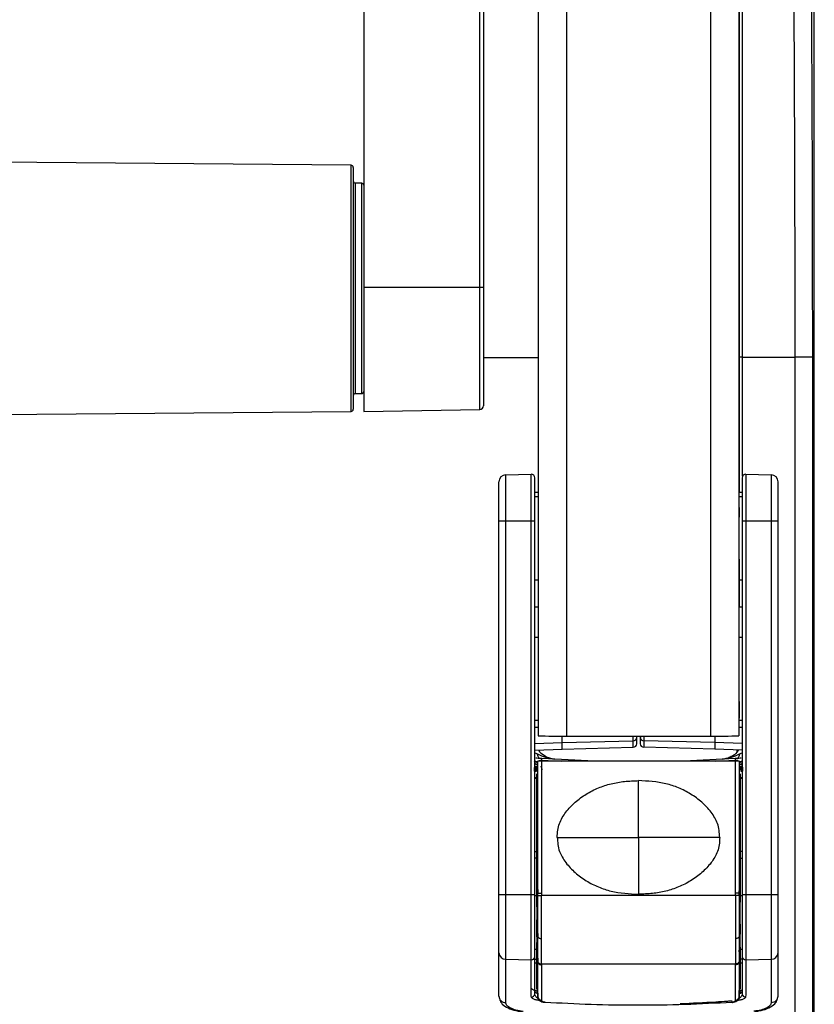
# Model space of a CAD drawing. Units: millimetres. Extents: x 0 to 594, y 0 to 420.
# Drawn here: x 424 to 447, y 205 to 233 of the extents above; entities that cross this region are included whole.
import ezdxf

# ---------------------------------------------------------------- set-up
doc = ezdxf.new("R2010")
doc.units = ezdxf.units.MM

msp = doc.modelspace()

# ---------------------------------------------------------------- linework, layer by layer
at = {"color": 7, "linetype": 'Continuous', "lineweight": 30}
for p, q in [((446.7981, 183.142), (446.7981, 260.1015)), ((433.9881, 253.8741), (433.9881, 224.9777)), ((437.2899, 224.9773), (437.2899, 253.8737)), ((437.3881, 253.873), (437.3881, 224.9767)), ((438.9481, 248.8459), (438.9481, 212.2292)), ((444.6481, 248.8459), (444.6481, 212.2292)), ((433.626, 228.4544), (421.955, 228.5563)), ((433.6855, 228.3944), (433.6855, 224.805)), ((433.9265, 227.9449), (433.7444, 227.9481)), ((433.9855, 227.8849), (433.9855, 224.8271)), ((433.9881, 225.7544), (433.9855, 225.7544)), ((437.2899, 224.9773), (433.9881, 224.9777)), ((433.9881, 224.9777), (433.9881, 221.4551)), ((437.3881, 224.9767), (437.3881, 221.6127)), ((433.6855, 224.805), (433.6855, 221.5134)), ((433.9855, 224.8271), (433.9855, 222.0229)), ((433.9855, 224.1544), (433.9881, 224.1544)), ((444.6576, 223.0011), (444.6513, 223.0011)), ((444.7573, 223.0011), (446.2529, 223.0011)), ((444.7573, 219.6099), (444.7573, 223.0011)), ((446.2529, 187.5581), (446.2529, 223.0011)), ((446.7525, 187.5581), (446.7525, 223.0011)), ((433.7444, 221.9597), (433.9265, 221.9629)), ((421.8565, 221.3507), (433.626, 221.4534)), ((433.9881, 221.4551), (437.2899, 221.5127)), ((438.0229, 219.6492), (438.7455, 219.6681)), ((438.0229, 218.3441), (438.0229, 219.6492)), ((438.7455, 218.3441), (438.7455, 219.6681)), ((438.9475, 219.6192), (438.9472, 219.6192)), ((438.9481, 219.6192), (438.9475, 219.6192)), ((444.6487, 219.6192), (444.6481, 219.6192)), ((444.649, 219.6192), (444.6487, 219.6192)), ((444.8508, 219.6681), (444.8508, 218.3441)), ((444.8508, 219.6681), (445.5734, 219.6492)), ((445.5734, 219.6492), (445.5734, 218.3441)), ((438.9481, 219.1441), (438.8481, 219.1441)), ((438.9481, 219.0211), (438.8481, 219.0211)), ((444.7603, 219.1441), (444.6481, 219.1441)), ((444.7481, 219.0211), (444.6481, 219.0211)), ((437.8281, 218.3441), (438.0229, 218.3441)), ((437.8281, 207.7092), (437.8281, 218.3441)), ((438.0229, 207.7092), (438.0229, 218.3441)), ((438.0229, 218.3441), (438.7455, 218.3441)), ((438.7455, 218.3441), (438.8481, 218.3441)), ((438.7455, 207.7092), (438.7455, 218.3441)), ((438.8481, 207.7092), (438.8481, 218.3441)), ((444.7481, 218.3441), (444.8508, 218.3441)), ((444.7481, 218.3441), (444.7481, 207.7092)), ((444.8508, 218.3441), (444.8508, 207.7092)), ((444.8508, 218.3441), (445.5734, 218.3441)), ((445.5734, 218.3441), (445.5734, 207.7092)), ((445.5734, 218.3441), (445.7681, 218.3441)), ((445.7681, 207.7092), (445.7681, 218.3441)), ((438.8481, 216.6671), (438.9481, 216.6671)), ((444.6481, 216.6671), (444.7481, 216.6671)), ((438.9481, 215.8856), (438.8481, 215.8882)), ((444.7481, 215.8882), (444.6481, 215.8856)), ((438.9481, 215.0211), (438.8481, 215.0211)), ((444.7481, 215.0211), (444.6481, 215.0211)), ((438.8481, 212.6671), (438.9481, 212.6671)), ((444.6481, 212.6671), (444.7481, 212.6671)), ((438.9481, 212.4634), (438.8481, 212.4677)), ((444.7481, 212.4677), (444.6481, 212.4634)), ((439.6281, 212.037), (439.6281, 212.2192)), ((439.6281, 212.037), (441.6508, 212.0863)), ((439.6281, 211.8486), (439.6281, 212.037)), ((439.7481, 212.2191), (443.8481, 212.2191)), ((441.6508, 211.9016), (441.6508, 212.0863)), ((441.8481, 212.2191), (441.8481, 212.1793)), ((443.9681, 212.037), (441.9455, 212.0863)), ((441.9455, 212.0863), (441.9455, 211.9016)), ((443.9681, 212.2192), (443.9681, 212.037)), ((443.9681, 212.037), (443.9681, 211.8486)), ((438.8333, 211.7562), (438.9232, 211.7134)), ((438.8481, 211.8145), (439.6281, 211.8486)), ((439.6281, 211.8486), (441.6508, 211.9016)), ((443.9681, 211.8486), (441.9455, 211.9016)), ((444.7481, 211.8145), (443.9681, 211.8486)), ((444.6081, 211.7812), (444.6081, 211.8207)), ((444.6731, 211.7134), (444.763, 211.7562)), ((438.8462, 211.4876), (438.8591, 211.469)), ((438.9245, 211.4899), (438.8555, 211.4926)), ((438.9242, 211.4541), (438.9242, 211.459)), ((438.9251, 211.4992), (438.936, 211.5012)), ((438.936, 207.7494), (438.936, 211.5012)), ((438.9991, 211.5829), (438.9795, 211.5908)), ((439.0534, 211.5801), (438.9991, 211.5829)), ((439.036, 211.5016), (439.036, 207.7496)), ((444.5603, 211.5016), (439.036, 211.5016)), ((440.5509, 211.5016), (439.0534, 211.5801)), ((444.5451, 211.577), (443.0946, 211.5016)), ((444.5971, 211.5829), (444.5429, 211.5801)), ((444.5429, 211.5801), (444.5452, 211.5735)), ((444.5603, 207.7496), (444.5603, 211.5016)), ((444.617, 211.5908), (444.5971, 211.5829)), ((444.6081, 211.578), (444.6081, 211.5835)), ((444.6603, 211.5012), (444.6603, 207.7494)), ((444.6603, 211.5012), (444.6712, 211.4992)), ((444.7372, 211.4924), (444.6717, 211.4899)), ((444.6721, 211.459), (444.6721, 211.4541)), ((444.7363, 211.47), (444.748, 211.4868)), ((438.8935, 211.2245), (438.9098, 211.3442)), ((438.9252, 211.1684), (438.9284, 211.058)), ((444.6679, 211.058), (444.6711, 211.1684)), ((444.6857, 211.3441), (444.7067, 211.2244)), ((444.7309, 211.3481), (444.7067, 211.2244)), ((438.9089, 208.9315), (438.9089, 211.01)), ((438.9289, 211.01), (438.9289, 208.9438)), ((441.7981, 209.3358), (441.7981, 210.9516)), ((444.6674, 208.9438), (444.6674, 211.01)), ((444.6874, 211.01), (444.6874, 208.9315)), ((439.4881, 209.3362), (441.7981, 209.3358)), ((444.1081, 209.3362), (441.7981, 209.3358)), ((441.7981, 209.3358), (441.7981, 207.7208)), ((438.8481, 208.9315), (438.9087, 208.9315)), ((438.9087, 208.9315), (438.9089, 208.9315)), ((444.6876, 208.9315), (444.6874, 208.9315)), ((444.7481, 208.9315), (444.6876, 208.9315)), ((438.9087, 208.7482), (438.8481, 208.7482)), ((438.9089, 208.7482), (438.9087, 208.7482)), ((438.9089, 207.9814), (438.9089, 208.7482)), ((438.9289, 208.736), (438.9289, 207.9815)), ((444.6674, 207.9815), (444.6674, 208.736)), ((444.6874, 208.7482), (444.6873, 207.9814)), ((444.6874, 208.7482), (444.6876, 208.7482)), ((444.6876, 208.7482), (444.7481, 208.7482)), ((438.9289, 207.9815), (438.9089, 207.9814)), ((438.9106, 207.679), (438.9089, 207.9814)), ((438.9289, 207.9815), (438.936, 207.7495)), ((438.9289, 207.9815), (438.9306, 207.6792)), ((438.9289, 207.9815), (438.9289, 207.9815)), ((444.6673, 207.9815), (444.6603, 207.7495)), ((444.6657, 207.6792), (444.6673, 207.9815)), ((444.6673, 207.9815), (444.6674, 207.9815)), ((444.6873, 207.9814), (444.6674, 207.9815)), ((444.6873, 207.9814), (444.6857, 207.679)), ((437.8281, 207.7092), (438.0229, 207.7092)), ((438.0229, 205.8739), (438.0229, 207.7092)), ((438.0229, 207.7092), (438.7455, 207.7092)), ((438.7455, 205.8565), (438.7455, 207.7092)), ((438.7455, 207.7092), (438.8481, 207.7092)), ((438.9364, 207.6798), (438.936, 207.7494)), ((439.036, 207.7496), (439.0364, 207.6808)), ((444.5599, 207.6808), (439.0364, 207.6808)), ((444.5599, 207.6808), (444.5603, 207.7496)), ((444.6603, 207.7494), (444.6599, 207.6798)), ((444.7481, 207.7092), (444.8508, 207.7092)), ((444.8508, 207.7092), (444.8508, 205.8565)), ((444.8508, 207.7092), (445.5734, 207.7092)), ((445.5734, 207.7092), (445.5734, 205.8739)), ((445.5734, 207.7092), (445.7681, 207.7092)), ((438.9306, 206.7067), (438.9364, 206.5169)), ((444.6657, 206.7067), (444.6599, 206.5169)), ((438.9093, 206.0406), (438.9106, 206.1464)), ((438.9306, 206.1284), (438.9293, 206.0226)), ((444.667, 206.0226), (444.6657, 206.1284)), ((444.6857, 206.1464), (444.687, 206.0406)), ((437.8281, 204.8223), (437.8281, 206.0569)), ((438.0229, 205.8739), (438.7455, 205.8565)), ((438.0229, 204.6393), (438.0229, 205.8739)), ((438.8007, 205.8702), (438.9091, 205.8702)), ((438.9293, 206.0227), (438.9093, 206.0406)), ((438.9093, 205.8702), (438.9093, 206.0406)), ((438.9293, 206.0227), (438.9293, 205.8573)), ((438.9293, 206.0226), (438.9293, 206.0227)), ((438.9293, 206.0226), (438.9361, 205.8008)), ((444.667, 206.0226), (444.6602, 205.8008)), ((444.687, 206.0406), (444.667, 206.0227)), ((444.667, 206.0227), (444.667, 206.0226)), ((444.667, 205.8573), (444.667, 206.0227)), ((444.687, 206.0406), (444.687, 205.8702)), ((444.6872, 205.8702), (444.687, 205.8702)), ((444.7955, 205.8702), (444.6872, 205.8702)), ((444.8508, 205.8565), (445.5734, 205.8739)), ((445.5734, 205.8739), (445.5734, 204.642)), ((445.7681, 204.825), (445.7681, 206.0569)), ((438.8481, 205.7695), (438.9103, 205.7695)), ((438.9293, 205.7728), (438.9293, 205.0192)), ((438.9361, 205.8009), (438.9364, 205.8252)), ((438.9361, 204.8), (438.9361, 205.8006)), ((439.0364, 205.7352), (439.0361, 205.711)), ((439.0361, 205.711), (439.0361, 204.7105)), ((444.5599, 205.7352), (439.0364, 205.7352)), ((444.5602, 205.7111), (444.5599, 205.7352)), ((444.5602, 204.7105), (444.5602, 205.7111)), ((444.6599, 205.8252), (444.6602, 205.8009)), ((444.6602, 205.8006), (444.6601, 204.8)), ((444.6669, 205.0192), (444.667, 205.7728)), ((444.6859, 205.7695), (444.7481, 205.7695)), ((438.9321, 204.9883), (438.9093, 205.0371)), ((437.8281, 204.8223), (437.8419, 204.7581)), ((438.9242, 204.9173), (438.8996, 204.926)), ((444.7108, 204.9287), (444.6644, 204.9126)), ((444.7376, 204.9894), (444.6718, 204.9686)), ((444.6933, 204.9735), (444.7537, 204.9916)), ((444.6933, 204.9279), (444.6933, 204.9735)), ((444.6933, 204.9279), (444.7368, 204.9338)), ((445.7544, 204.7608), (445.7681, 204.825))]:
    msp.add_line(p, q, dxfattribs=at)
at = {"color": 8, "linetype": 'Continuous', "lineweight": 30}
for p, q in [((439.7481, 248.8459), (439.7481, 212.2191)), ((443.8481, 248.8459), (443.8481, 212.2191)), ((433.626, 221.4534), (433.626, 228.4544)), ((433.7444, 227.9481), (433.7444, 224.8243)), ((433.9265, 221.9629), (433.9265, 227.9449)), ((437.2899, 221.5127), (437.2899, 224.9773)), ((433.7444, 224.8243), (433.7444, 221.9597)), ((433.9855, 222.9862), (433.9881, 222.9862)), ((437.3881, 222.9862), (438.9481, 222.9862)), ((444.6513, 223.0011), (444.6513, 219.1441)), ((444.6576, 223.0011), (444.6576, 219.1441)), ((444.6513, 218.7175), (444.6513, 218.4441)), ((444.6576, 218.7175), (444.6576, 218.4441)), ((444.6513, 217.2441), (444.6513, 215.8857)), ((444.6576, 217.2491), (444.6576, 215.8858)), ((444.6513, 213.2026), (444.6513, 212.7254)), ((444.6576, 213.2024), (444.6576, 212.7256)), ((438.8481, 212.0053), (439.6281, 212.037)), ((441.6508, 212.0863), (441.6508, 212.2191)), ((441.9455, 212.2191), (441.9455, 212.0863)), ((444.7481, 212.0053), (443.9681, 212.037)), ((444.6115, 211.7868), (444.6115, 211.8205)), ((439.0429, 211.5016), (439.0429, 211.5293)), ((439.0429, 211.5293), (439.6118, 211.5016)), ((443.9848, 211.5016), (444.5534, 211.5293)), ((444.5534, 211.5293), (444.5534, 211.5016)), ((444.6115, 211.559), (444.6115, 211.5837)), ((438.8481, 211.2234), (438.8935, 211.2245)), ((444.7067, 211.2244), (444.7547, 211.2579)), ((444.7067, 211.2244), (444.7481, 211.2234)), ((438.8481, 211.0419), (438.9084, 211.0419)), ((438.9089, 211.01), (438.8481, 211.01)), ((438.9084, 211.0419), (438.9055, 211.1435)), ((444.7481, 211.01), (444.6874, 211.01)), ((444.6908, 211.1435), (444.6879, 211.0419)), ((444.6879, 211.0419), (444.7481, 211.0419)), ((438.9106, 207.679), (438.8481, 207.679)), ((444.7481, 207.679), (444.6857, 207.679)), ((438.9106, 206.1464), (438.8481, 206.1464)), ((444.7481, 206.1464), (444.6857, 206.1464)), ((438.9093, 205.0371), (438.9093, 205.7695)), ((444.687, 205.7695), (444.6869, 205.0371)), ((438.903, 204.973), (438.903, 204.9279))]:
    msp.add_line(p, q, dxfattribs=at)
at = {"color": 7, "linetype": 'Continuous', "lineweight": 30, "flags": 128}
for points in [[(438.8481, 211.4503), (438.8495, 211.4445), (438.8534, 211.4388), (438.8599, 211.4332), (438.8686, 211.4282), (438.8792, 211.4237), (438.8913, 211.42), (438.9045, 211.4173), (438.9183, 211.4156)], [(444.6746, 211.4153), (444.689, 211.4174), (444.7028, 211.4204), (444.7156, 211.4243), (444.7267, 211.429), (444.7358, 211.4343), (444.7426, 211.44), (444.7467, 211.4458), (444.7481, 211.4517)], [(438.9306, 206.7067), (438.9302, 206.7088), (438.929, 206.7109), (438.9271, 206.7128), (438.9246, 206.7145), (438.9216, 206.7159), (438.9182, 206.7169), (438.9145, 206.7176), (438.9106, 206.7178)], [(444.6857, 206.7178), (444.6818, 206.7176), (444.6781, 206.717), (444.6747, 206.716), (444.6716, 206.7146), (444.6691, 206.7129), (444.6673, 206.711), (444.6661, 206.7089), (444.6657, 206.7067)], [(438.9293, 205.0192), (438.9358, 204.809), (438.9361, 204.8)], [(444.6601, 204.8), (444.6649, 204.9553), (444.6669, 205.0192)], [(439.1332, 204.6457), (439.1335, 204.6457), (439.1353, 204.6469), (439.1372, 204.6497), (439.1392, 204.6541)], [(444.4633, 204.6456), (444.4628, 204.6457), (444.4609, 204.6469), (444.459, 204.6497), (444.4571, 204.6541)]]:
    msp.add_lwpolyline(points, dxfattribs=at)
at = {"color": 7, "linetype": 'Continuous', "lineweight": 30}
for centre, radius, start, end in [((433.6255, 228.3944), 0.06, 360, 89.5), ((433.7455, 228.0081), 0.06, 180, 269), ((433.9255, 227.8849), 0.06, 360, 89), ((437.3142, 221.3044), 3.673, 88.84586, 90.37862), ((433.7455, 221.8997), 0.06, 91, 180), ((433.9255, 222.0229), 0.06, 271, 360), ((437.2881, 221.6127), 0.1, 271, 0), ((433.6255, 221.5134), 0.06, 270.5, 360), ((438.0281, 219.4493), 0.2, 91.5, 180), ((438.7481, 219.5682), 0.1, 0, 91.5), ((444.8481, 219.5682), 0.1, 88.5, 180), ((445.5681, 219.4493), 0.2, 0, 88.5), ((439.5482, 228.1531), 15.9352, 267.84209, 270.71905), ((441.6517, 212.1828), 0.0965, 269.4282, 357.92117), ((441.9446, 212.1828), 0.0965, 182.07986, 270.57078), ((444.0481, 228.1529), 15.935, 269.28093, 272.15792), ((441.6481, 212.0015), 0.1, 271.5, 0), ((441.9481, 212.0015), 0.1, 180, 268.5), ((439.0117, 204.9942), 6.5075, 89.78617, 90.66643), ((444.5846, 204.9936), 6.508, 89.3336, 90.2138), ((438.9099, 211.0605), 0.0186, 265.29394, 352.2264), ((438.9138, 212.3099), 1.2999, 269.78567, 270.66695), ((444.6825, 212.31), 1.3001, 269.33309, 270.21428), ((444.6864, 211.0605), 0.0186, 187.7736, 274.70606), ((438.9084, 208.96), 1.2811, 270.09712, 270.99155), ((444.6878, 208.96), 1.2811, 269.00845, 269.90288), ((438.9113, 206.1271), 0.0193, 3.77003, 92.26498), ((444.6849, 206.1271), 0.0193, 87.7371, 176.23638), ((438.0195, 206.0654), 0.1916, 182.55852, 271.00942), ((438.7519, 205.9526), 0.0963, 266.17351, 357.26974), ((444.8443, 205.9526), 0.0963, 182.72978, 273.82698), ((445.5767, 206.0654), 0.1916, 268.98993, 357.44257), ((438.9102, 205.0179), 0.0192, 3.9277, 92.40101), ((444.6861, 205.0179), 0.0192, 87.60174, 176.0653), ((438.7536, 204.891), 0.095, 268.73162, 354.7123), ((439.0321, 204.8066), 0.0962, 183.93499, 272.39372), ((444.5642, 204.8066), 0.0962, 267.60894, 356.06149), ((444.8427, 204.8909), 0.0949, 185.28867, 271.26769)]:
    msp.add_arc(centre, radius, start, end, dxfattribs=at)
for centre, major_axis, ratio, start_param, end_param in [((438.9251, 211.4592), (0, 0.04), 0.0213254, 0.0040327, 1.574829), ((444.6712, 211.4592), (0, 0.04), 0.0213254, 4.7083563, 6.2791526), ((438.9076, 211.0098), (0, 0.04), 0.031988, 4.7164237, 5.6442407), ((438.9276, 211.0098), (0, 0.06), 0.0213254, 4.7164217, 5.6442387), ((444.6687, 211.0098), (0, 0.06), 0.0213254, 0.6389466, 1.5667636), ((444.6887, 211.0098), (0, 0.04), 0.031988, 0.6389446, 1.5667616), ((438.9076, 208.8397), (0, 0.1), 0.0255904, 3.5571429, 5.8757019), ((438.9276, 208.8397), (0, 0.12), 0.0213254, 3.6692241, 5.7636192), ((444.6686, 208.8397), (0, 0.12), 0.0213254, 0.5195661, 2.6139612), ((444.6886, 208.8397), (0, 0.1), 0.0255904, 0.4074834, 2.7260424), ((438.8811, 207.6722), (-0.0092, 1.67), 0.0176751, 4.103935, 4.7163223), ((438.9011, 207.6724), (-0.0092, 1.69), 0.0174659, 4.1040595, 4.7163246), ((438.9011, 207.6717), (-0.011, 2.02), 0.0174659, 4.1037211, 4.7163246), ((439.0011, 207.6722), (-0.011, 2.12), 0.0166421, 4.1039855, 4.7163334), ((444.5951, 207.6722), (0.011, 2.12), 0.0166421, 1.5668519, 2.1791998), ((444.6951, 207.6717), (0.011, 2.02), 0.0174659, 1.5668607, 2.1794642), ((444.6952, 207.6724), (0.0092, 1.69), 0.0174659, 1.5668607, 2.1791258), ((444.7152, 207.6722), (0.0092, 1.67), 0.0176751, 1.566863, 2.1792503), ((438.8811, 207.6722), (-0.0236, 1.67), 0.0116997, 3.5599743, 4.1038365), ((438.9011, 207.6725), (-0.0236, 1.69), 0.0115613, 3.5599782, 4.1038716), ((444.6952, 207.6725), (0.0236, 1.69), 0.0115613, 2.1793137, 2.7232071), ((444.7152, 207.6722), (0.0236, 1.67), 0.0116997, 2.1793488, 2.723211), ((438.9011, 207.6709), (-0.0282, 2.02), 0.0115613, 3.5599782, 4.1041667), ((439.0011, 207.6722), (-0.0282, 2.12), 0.0110161, 3.5599931, 4.1039259), ((444.5951, 207.6722), (0.0282, 2.12), 0.0110161, 2.1792594, 2.7231922), ((444.6951, 207.6709), (0.0282, 2.02), 0.0115613, 2.1790187, 2.7232071), ((438.9081, 205.8695), (-0.0022, 0.1), 0.0099314, 3.1413703, 4.7191965), ((438.9281, 205.8699), (-0.0022, 0.12), 0.0082774, 2.5127874, 4.6071825), ((444.6682, 205.8699), (0.0022, 0.12), 0.0082774, 1.6760028, 3.7703979), ((444.6882, 205.8695), (0.0022, 0.1), 0.0099314, 1.5639888, 3.141815)]:
    msp.add_ellipse(centre, major_axis=major_axis, ratio=ratio, start_param=start_param, end_param=end_param, dxfattribs=at)
for points, knots in [([(444.6514, 242.0584), (444.6514, 240.8133), (444.6514, 238.3232), (444.6514, 234.5291), (444.6513, 230.7056), (444.6513, 226.8588), (444.6513, 224.287), (444.6513, 223.0011)], [0, 0, 0, 0, 0.2000002, 0.4000002, 0.6000002, 0.8000002, 1, 1, 1, 1]), ([(444.658, 242.0391), (444.658, 240.7953), (444.6579, 238.3078), (444.6578, 234.5175), (444.6577, 230.6978), (444.6577, 226.8549), (444.6576, 224.2857), (444.6576, 223.0011)], [0, 0, 0, 0, 0.1999998, 0.3999997, 0.5999997, 0.7999998, 1, 1, 1, 1]), ([(444.7573, 223.0011), (444.7573, 224.2841), (444.7573, 226.85), (444.7574, 230.6881), (444.7575, 234.5028), (444.7575, 238.2883), (444.7576, 240.7727), (444.7576, 242.0149)], [0, 0, 0, 0, 0.2, 0.4, 0.6, 0.8, 1, 1, 1, 1]), ([(446.2529, 223.0011), (446.2521, 224.2779), (446.2504, 226.8345), (446.2373, 230.6633), (446.2162, 234.4783), (446.1871, 238.2732), (446.1607, 240.7667), (446.1474, 242.0149)], [0, 0, 0, 0, 0.1990258, 0.3985378, 0.5985368, 0.7990239, 1, 1, 1, 1]), ([(446.7525, 223.0011), (446.7517, 224.2931), (446.75, 226.8769), (446.7369, 230.7418), (446.7157, 234.5833), (446.6866, 238.3952), (446.6602, 240.8969), (446.647, 242.1477)], [0, 0, 0, 0, 0.2000002, 0.3999945, 0.6000024, 0.7999999, 1, 1, 1, 1]), ([(444.7572, 223.0011), (444.7448, 223.0011), (444.72, 223.0011), (444.6882, 223.0011), (444.6648, 223.0011), (444.66, 223.0011), (444.6575, 223.0011)], [0, 0, 0, 0, 0.2499846, 0.4999972, 0.7500049, 1, 1, 1, 1]), ([(446.7525, 223.0011), (446.7428, 223.0011), (446.7233, 223.0011), (446.6068, 223.0011), (446.4444, 223.0011), (446.3167, 223.0011), (446.2529, 223.0011)], [0, 0, 0, 0, 0.2500003, 0.4999992, 0.7500008, 1, 1, 1, 1]), ([(438.8481, 218.3441), (438.8481, 218.4981), (438.8481, 218.735), (438.8481, 219.0199), (438.8481, 219.216), (438.8481, 219.374), (438.8481, 219.5267), (438.8481, 219.5518), (438.8481, 219.5682)], [0, 0, 0, 0, 0.23945687, 0.36836081, 0.50000011, 0.6316398, 0.76054355, 1, 1, 1, 1]), ([(444.7481, 219.5682), (444.7481, 219.5518), (444.7481, 219.5267), (444.7481, 219.374), (444.7481, 219.216), (444.7481, 219.0199), (444.7481, 218.735), (444.7481, 218.4981), (444.7481, 218.3441)], [0, 0, 0, 0, 0.2394565, 0.3683602, 0.4999999, 0.6316392, 0.7605431, 1, 1, 1, 1]), ([(437.8281, 218.3441), (437.8281, 218.4831), (437.8281, 218.697), (437.8281, 218.9543), (437.8281, 219.1314), (437.8281, 219.274), (437.8281, 219.4118), (437.8281, 219.4345), (437.8281, 219.4493)], [0, 0, 0, 0, 0.239457, 0.3683607, 0.5, 0.6316392, 0.7605434, 1, 1, 1, 1]), ([(445.7681, 218.3441), (445.7681, 218.4831), (445.7681, 218.697), (445.7681, 218.9543), (445.7681, 219.1314), (445.7681, 219.274), (445.7681, 219.4118), (445.7681, 219.4345), (445.7681, 219.4493)], [0, 0, 0, 0, 0.239457, 0.3683607, 0.5, 0.6316392, 0.7605434, 1, 1, 1, 1]), ([(441.7481, 212.1793), (441.7481, 212.1825), (441.7481, 212.1891), (441.7481, 212.2043), (441.7481, 212.2151), (441.7481, 212.2191)], [0, 0, 0, 0, 0.3857517, 0.7714855, 1, 1, 1, 1]), ([(441.7481, 212.0015), (441.7481, 212.0091), (441.7481, 212.0243), (441.7481, 212.1276), (441.7481, 212.1793)], [0, 0, 0, 0, 0.5000011, 1, 1, 1, 1]), ([(441.8481, 212.1793), (441.8481, 212.1276), (441.8481, 212.0243), (441.8481, 212.0091), (441.8481, 212.0015)], [0, 0, 0, 0, 0.4999989, 1, 1, 1, 1]), ([(441.8647, 212.2191), (441.8645, 212.2183), (441.8621, 212.2113), (441.859, 212.2007), (441.8549, 212.1877), (441.8519, 212.1795), (441.85, 212.1755), (441.8494, 212.1757), (441.8492, 212.1758)], [0, 0, 0, 0, 0.03150813, 0.27509593, 0.50721777, 0.72384535, 0.9219221, 1, 1, 1, 1]), ([(439.4167, 211.5611), (439.3686, 211.5668), (439.2778, 211.5778), (439.1323, 211.6436), (439.0175, 211.7217), (438.9745, 211.8009), (438.9643, 211.8196)], [0, 0, 0, 0, 0.2666393, 0.5029154, 0.8828012, 1, 1, 1, 1]), ([(444.6313, 211.8196), (444.6202, 211.7994), (444.5764, 211.7195), (444.4609, 211.6418), (444.3169, 211.5775), (444.2271, 211.5667), (444.1795, 211.5611)], [0, 0, 0, 0, 0.1270054, 0.502576, 0.7362461, 1, 1, 1, 1]), ([(438.8356, 211.502), (438.842, 211.4994), (438.8546, 211.4943), (438.8683, 211.4936), (438.875, 211.4932)], [0, 0, 0, 0, 0.5081141, 1, 1, 1, 1]), ([(438.8785, 211.4926), (438.8694, 211.492), (438.8581, 211.4913), (438.8509, 211.4951), (438.8495, 211.4959)], [0, 0, 0, 0, 0.8022337, 1, 1, 1, 1]), ([(438.875, 211.4932), (438.8734, 211.4941), (438.8702, 211.4961), (438.8731, 211.4957), (438.8789, 211.4918), (438.8816, 211.49)], [0, 0, 0, 0, 0.3442004, 0.6944579, 1, 1, 1, 1]), ([(438.9991, 211.5829), (438.9795, 211.5839), (438.9391, 211.586), (438.8988, 211.5882), (438.8781, 211.5893)], [0, 0, 0, 0, 0.48431758, 1, 1, 1, 1]), ([(438.9232, 211.7134), (438.998, 211.6767), (439.1554, 211.5993), (439.3268, 211.5742), (439.4167, 211.5611)], [0, 0, 0, 0, 0.4752709, 1, 1, 1, 1]), ([(439.0429, 211.5293), (439.0448, 211.5436), (439.0489, 211.5733), (439.0518, 211.5778), (439.0534, 211.5801)], [0, 0, 0, 0, 0.4834569, 1, 1, 1, 1]), ([(444.1795, 211.5611), (444.2695, 211.5742), (444.4409, 211.5993), (444.5983, 211.6767), (444.6731, 211.7134)], [0, 0, 0, 0, 0.52471123, 1, 1, 1, 1]), ([(444.7182, 211.5893), (444.6971, 211.5881), (444.6568, 211.586), (444.6164, 211.5839), (444.5971, 211.5829)], [0, 0, 0, 0, 0.5249196, 1, 1, 1, 1]), ([(444.7105, 211.49), (444.7132, 211.4918), (444.7189, 211.4955), (444.7219, 211.4959), (444.7184, 211.4941), (444.7167, 211.4932)], [0, 0, 0, 0, 0.3047613, 0.656148, 1, 1, 1, 1]), ([(444.7479, 211.4976), (444.7456, 211.4963), (444.7371, 211.4915), (444.7234, 211.4921), (444.7136, 211.4925)], [0, 0, 0, 0, 0.273551, 1, 1, 1, 1]), ([(444.7167, 211.4932), (444.724, 211.4936), (444.7388, 211.4944), (444.7526, 211.4999), (444.7596, 211.5026)], [0, 0, 0, 0, 0.49206083, 1, 1, 1, 1]), ([(438.8427, 211.2213), (438.8428, 211.2312), (438.8429, 211.251), (438.8429, 211.2796), (438.843, 211.3064), (438.843, 211.3212), (438.843, 211.3287)], [0, 0, 0, 0, 0.2495112, 0.4993725, 0.7495989, 1, 1, 1, 1]), ([(438.8611, 211.3471), (438.8583, 211.3586), (438.8543, 211.3747), (438.8489, 211.391), (438.8484, 211.3948), (438.8481, 211.3966)], [0, 0, 0, 0, 0.5705905, 0.7963033, 1, 1, 1, 1]), ([(438.9098, 211.3442), (438.9052, 211.3447), (438.8958, 211.3457), (438.8825, 211.3467), (438.8704, 211.3472), (438.8642, 211.3471), (438.8611, 211.3471)], [0, 0, 0, 0, 0.246889, 0.5001684, 0.7533853, 1, 1, 1, 1]), ([(438.8935, 211.2245), (438.8884, 211.2473), (438.8788, 211.2898), (438.8667, 211.3289), (438.8611, 211.3471)], [0, 0, 0, 0, 0.5348579, 1, 1, 1, 1]), ([(438.9183, 211.4156), (438.9172, 211.4043), (438.9148, 211.3816), (438.9115, 211.3567), (438.9098, 211.3442)], [0, 0, 0, 0, 0.4956014, 1, 1, 1, 1]), ([(444.6857, 211.3441), (444.6835, 211.3567), (444.6792, 211.3815), (444.6761, 211.4041), (444.6746, 211.4153)], [0, 0, 0, 0, 0.5055833, 1, 1, 1, 1]), ([(444.7309, 211.3481), (444.7279, 211.348), (444.7217, 211.348), (444.7104, 211.3472), (444.6983, 211.3459), (444.6899, 211.3447), (444.6857, 211.3441)], [0, 0, 0, 0, 0.2472132, 0.4997624, 0.7524233, 1, 1, 1, 1]), ([(444.7481, 211.4162), (444.748, 211.4155), (444.7478, 211.4141), (444.7462, 211.4094), (444.7439, 211.4026), (444.7372, 211.3835), (444.7338, 211.364), (444.7309, 211.3481)], [0, 0, 0, 0, 0.1006812, 0.1991994, 0.3082711, 0.4356659, 1, 1, 1, 1]), ([(444.7545, 211.3373), (444.7545, 211.3292), (444.7546, 211.3131), (444.7546, 211.2841), (444.7547, 211.2531), (444.7548, 211.2315), (444.7549, 211.2208)], [0, 0, 0, 0, 0.2504492, 0.5007066, 0.7505371, 1, 1, 1, 1]), ([(439.4881, 209.3362), (439.49, 209.407), (439.4936, 209.5417), (439.5624, 209.7922), (439.7259, 210.0672), (439.9918, 210.3459), (440.3072, 210.5767), (440.6529, 210.7542), (441.0193, 210.8722), (441.4028, 210.9388), (441.6645, 210.9473), (441.7981, 210.9516)], [0, 0, 0, 0, 0.06823274, 0.12985634, 0.24887028, 0.37309454, 0.50018211, 0.62502484, 0.74711516, 0.87088156, 1, 1, 1, 1]), ([(444.1081, 209.3362), (444.0984, 209.4715), (444.0843, 209.6664), (443.9698, 209.8994), (443.8302, 210.1094), (443.6043, 210.346), (443.2891, 210.5769), (442.9434, 210.7536), (442.4497, 210.9163), (442.0605, 210.9374), (441.7981, 210.9516)], [0, 0, 0, 0, 0.1293545, 0.1863513, 0.2487648, 0.3730774, 0.5002553, 0.6251864, 0.7473645, 1, 1, 1, 1]), ([(439.4881, 209.3362), (439.4979, 209.2009), (439.5119, 209.0061), (439.6265, 208.7731), (439.766, 208.563), (439.992, 208.3264), (440.3072, 208.0955), (440.6529, 207.9188), (441.1466, 207.7561), (441.5358, 207.735), (441.7981, 207.7208)], [0, 0, 0, 0, 0.1293547, 0.1863513, 0.2487649, 0.3730775, 0.5002555, 0.6251871, 0.7473643, 1, 1, 1, 1]), ([(444.1081, 209.3362), (444.1062, 209.2654), (444.1026, 209.1307), (444.0339, 208.8802), (443.8704, 208.6052), (443.6045, 208.3265), (443.289, 208.0957), (442.9434, 207.9182), (442.577, 207.8002), (442.1934, 207.7336), (441.9317, 207.7251), (441.7981, 207.7208)], [0, 0, 0, 0, 0.06823301, 0.12985646, 0.24887013, 0.37309432, 0.50018183, 0.62502407, 0.74711525, 0.87088162, 1, 1, 1, 1]), ([(438.9289, 208.9438), (438.9289, 208.9437), (438.9288, 208.9424), (438.9279, 208.9398), (438.9248, 208.9364), (438.9203, 208.9337), (438.9149, 208.9319), (438.9109, 208.9316), (438.9089, 208.9315)], [0, 0, 0, 0, 0.0127966, 0.2340334, 0.4542428, 0.6444617, 0.8219779, 1, 1, 1, 1]), ([(444.6874, 208.9315), (444.6854, 208.9316), (444.6814, 208.9319), (444.676, 208.9337), (444.6715, 208.9364), (444.6683, 208.9398), (444.6674, 208.9424), (444.6674, 208.9437), (444.6674, 208.9438)], [0, 0, 0, 0, 0.1779842, 0.355506, 0.5457309, 0.7659669, 0.987203, 1, 1, 1, 1]), ([(438.9289, 208.736), (438.9289, 208.736), (438.9288, 208.7373), (438.9279, 208.7399), (438.9248, 208.7433), (438.9203, 208.7459), (438.9149, 208.7477), (438.9109, 208.748), (438.9089, 208.7482)], [0, 0, 0, 0, 0.01277975, 0.23401698, 0.45421653, 0.64445496, 0.82196731, 1, 1, 1, 1]), ([(444.6874, 208.7482), (444.6854, 208.748), (444.6814, 208.7477), (444.676, 208.7459), (444.6715, 208.7433), (444.6683, 208.7399), (444.6674, 208.7373), (444.6674, 208.736), (444.6674, 208.736)], [0, 0, 0, 0, 0.17807255, 0.35558117, 0.54578533, 0.76598026, 0.98722052, 1, 1, 1, 1]), ([(437.8281, 206.0569), (437.8281, 206.1382), (437.8281, 206.3046), (437.8281, 206.7099), (437.8281, 207.1907), (437.8281, 207.5388), (437.8281, 207.7092)], [0, 0, 0, 0, 0.2447043, 0.5000002, 0.7552968, 1, 1, 1, 1]), ([(438.8481, 205.948), (438.8481, 206.0348), (438.8481, 206.2121), (438.8481, 206.6441), (438.8481, 207.1566), (438.8481, 207.5276), (438.8481, 207.7092)], [0, 0, 0, 0, 0.2447034, 0.5, 0.7552965, 1, 1, 1, 1]), ([(438.936, 207.7492), (438.9377, 207.7493), (438.9412, 207.7494), (438.9644, 207.7495), (438.9972, 207.7496), (439.0231, 207.7496), (439.036, 207.7496)], [0, 0, 0, 0, 0.250003, 0.5000029, 0.7500036, 1, 1, 1, 1]), ([(438.9364, 207.6798), (438.9381, 207.6799), (438.9415, 207.68), (438.9647, 207.6803), (438.9975, 207.6806), (439.0234, 207.6807), (439.0364, 207.6808)], [0, 0, 0, 0, 0.2499944, 0.4999938, 0.7499957, 1, 1, 1, 1]), ([(444.6599, 207.6798), (444.6582, 207.6799), (444.6548, 207.68), (444.6316, 207.6803), (444.5988, 207.6806), (444.5729, 207.6807), (444.5599, 207.6808)], [0, 0, 0, 0, 0.2499983, 0.4999996, 0.7500033, 1, 1, 1, 1]), ([(444.6603, 207.7492), (444.6585, 207.7493), (444.655, 207.7493), (444.6318, 207.7494), (444.5991, 207.7495), (444.5732, 207.7496), (444.5603, 207.7496)], [0, 0, 0, 0, 0.25000574, 0.49999668, 0.75000045, 1, 1, 1, 1]), ([(444.7481, 207.7092), (444.7481, 207.5276), (444.7481, 207.1566), (444.7481, 206.6441), (444.7481, 206.2121), (444.7481, 206.0348), (444.7481, 205.948)], [0, 0, 0, 0, 0.2447035, 0.5, 0.7552966, 1, 1, 1, 1]), ([(445.7681, 206.0569), (445.7681, 206.1382), (445.7681, 206.3046), (445.7681, 206.7099), (445.7681, 207.1907), (445.7681, 207.5388), (445.7681, 207.7092)], [0, 0, 0, 0, 0.2447043, 0.5000002, 0.7552968, 1, 1, 1, 1]), ([(438.9364, 206.5169), (438.9377, 206.5105), (438.9403, 206.4976), (438.9581, 206.4807), (438.9838, 206.4679), (439.0088, 206.4624), (439.0266, 206.4608), (439.0334, 206.4607), (439.0364, 206.4607)], [0, 0, 0, 0, 0.2170656, 0.4341295, 0.651193, 0.8682638, 0.9416599, 1, 1, 1, 1]), ([(444.6599, 206.5169), (444.6586, 206.5105), (444.656, 206.4976), (444.6382, 206.4807), (444.6124, 206.4679), (444.5875, 206.4624), (444.5697, 206.4608), (444.5629, 206.4607), (444.5599, 206.4607)], [0, 0, 0, 0, 0.2170671, 0.4341277, 0.6512001, 0.8682724, 0.9416595, 1, 1, 1, 1]), ([(438.7515, 204.796), (438.7494, 204.8039), (438.7463, 204.8157), (438.7458, 204.8299), (438.7456, 204.8377), (438.7455, 204.8424), (438.7455, 204.8449), (438.7455, 204.8462), (438.7455, 204.8469), (438.7455, 204.8472), (438.7455, 204.8474), (438.7455, 204.8475), (438.7455, 204.8475), (438.7455, 204.8476), (438.7455, 204.8476), (438.7455, 204.8476), (438.7455, 204.8476), (438.7455, 204.942), (438.7455, 205.2569), (438.7455, 205.6003), (438.7455, 205.8565)], [0, 0, 0, 0, 0.022289, 0.0331769, 0.0403116, 0.0443017, 0.0464026, 0.0474798, 0.0480248, 0.048299, 0.0484361, 0.0485053, 0.04854, 0.0485567, 0.0485653, 0.0485696, 0.0485721, 0.0485734, 0.2901667, 1, 1, 1, 1]), ([(438.8481, 204.8822), (438.8481, 204.9868), (438.8481, 205.3475), (438.8481, 205.6987), (438.8481, 205.948)], [0, 0, 0, 0, 0.2901129, 1, 1, 1, 1]), ([(444.687, 205.8702), (444.685, 205.8701), (444.681, 205.8699), (444.6756, 205.8682), (444.6711, 205.8655), (444.6679, 205.8619), (444.667, 205.8589), (444.667, 205.8574), (444.667, 205.8573)], [0, 0, 0, 0, 0.1778729, 0.3552555, 0.5453077, 0.7652323, 0.9871752, 1, 1, 1, 1]), ([(444.7481, 205.948), (444.7481, 205.6878), (444.7481, 205.339), (444.7481, 205.0405), (444.7481, 204.9392), (444.7481, 204.9392), (444.7481, 204.9392), (444.7481, 204.9392), (444.7481, 204.9391), (444.7481, 204.9391), (444.7481, 204.939), (444.7481, 204.9388), (444.7481, 204.9385), (444.7481, 204.9378), (444.7481, 204.9365), (444.7481, 204.934), (444.7481, 204.9292), (444.7481, 204.9213), (444.7481, 204.9064), (444.7481, 204.8919), (444.7481, 204.8822)], [0, 0, 0, 0, 0.7097736, 0.9513483, 0.9513496, 0.9513514, 0.9513557, 0.9513645, 0.9513818, 0.9514157, 0.9514849, 0.9516223, 0.9518962, 0.9524412, 0.953517, 0.9556174, 0.9596085, 0.9667539, 0.9776993, 1, 1, 1, 1]), ([(444.8508, 205.8565), (444.8525, 205.6057), (444.8549, 205.2523), (444.847, 204.8986), (444.8448, 204.796)], [0, 0, 0, 0, 0.70982833, 1, 1, 1, 1]), ([(438.9361, 205.8008), (438.9378, 205.789), (438.9412, 205.7654), (438.9644, 205.7358), (438.9972, 205.7151), (439.0231, 205.7124), (439.0361, 205.711)], [0, 0, 0, 0, 0.2499985, 0.4999985, 0.7499996, 1, 1, 1, 1]), ([(438.9364, 205.8252), (438.9381, 205.8134), (438.9415, 205.7898), (438.9647, 205.7601), (438.9975, 205.7394), (439.0234, 205.7366), (439.0364, 205.7352)], [0, 0, 0, 0, 0.2499998, 0.4999981, 0.7500048, 1, 1, 1, 1]), ([(444.6599, 205.8252), (444.6582, 205.8134), (444.6548, 205.7898), (444.6316, 205.7601), (444.5988, 205.7394), (444.5729, 205.7366), (444.5599, 205.7352)], [0, 0, 0, 0, 0.2500005, 0.5000049, 0.7500042, 1, 1, 1, 1]), ([(444.6602, 205.8006), (444.6585, 205.7889), (444.655, 205.7653), (444.6318, 205.7358), (444.599, 205.7152), (444.5731, 205.7125), (444.5602, 205.7111)], [0, 0, 0, 0, 0.2500033, 0.5000036, 0.7500053, 1, 1, 1, 1]), ([(444.687, 205.7957), (444.685, 205.7955), (444.681, 205.795), (444.6756, 205.7918), (444.6711, 205.787), (444.6679, 205.7806), (444.667, 205.7756), (444.667, 205.7729), (444.667, 205.7728)], [0, 0, 0, 0, 0.1778818, 0.35526584, 0.54531617, 0.76525428, 0.98724833, 1, 1, 1, 1]), ([(438.7455, 205.0497), (438.7466, 205.0484), (438.7628, 205.0273), (438.8235, 204.9955), (438.897, 204.974), (438.9293, 204.9646)], [0, 0, 0, 0, 0.0367965, 0.5766683, 1, 1, 1, 1]), ([(444.6869, 205.0371), (444.6855, 205.0199), (444.6839, 205.001), (444.6602, 204.9856), (444.6582, 204.9843)], [0, 0, 0, 0, 0.9132944, 1, 1, 1, 1]), ([(437.8406, 204.7614), (437.8529, 204.7162), (437.8773, 204.6266), (438.0316, 204.5088), (438.2447, 204.4181), (438.4146, 204.3902), (438.4982, 204.3765)], [0, 0, 0, 0, 0.2588015, 0.5125996, 0.7600201, 1, 1, 1, 1]), ([(438.8481, 204.9662), (438.8513, 204.954), (438.8573, 204.9309), (438.9009, 204.9105), (438.9214, 204.9008)], [0, 0, 0, 0, 0.5283006, 1, 1, 1, 1]), ([(438.8601, 204.8391), (438.8601, 204.8392), (438.8495, 204.8562), (438.8488, 204.8692), (438.8481, 204.8822)], [0, 0, 0, 0, 0.0049105, 1, 1, 1, 1]), ([(438.8602, 204.839), (438.8569, 204.8432), (438.8534, 204.8477), (438.8491, 204.8466), (438.8488, 204.8466)], [0, 0, 0, 0, 0.9368221, 1, 1, 1, 1]), ([(438.9364, 204.7979), (438.9391, 204.7801), (438.9443, 204.7459), (438.976, 204.704), (439.0214, 204.6714), (439.0753, 204.651), (439.1175, 204.6482), (439.1333, 204.6471)], [0, 0, 0, 0, 0.1970574, 0.3776971, 0.5794125, 0.8424913, 1, 1, 1, 1]), ([(444.4632, 204.6459), (444.4646, 204.6459), (444.4897, 204.6458), (444.5395, 204.6575), (444.5984, 204.6838), (444.64, 204.7272), (444.6603, 204.7692), (444.6582, 204.794), (444.6576, 204.8011)], [0, 0, 0, 0, 0.0141791, 0.246082, 0.511485, 0.7297496, 0.9234746, 1, 1, 1, 1]), ([(444.8448, 204.796), (444.8412, 204.7888), (444.8341, 204.7743), (444.81, 204.754), (444.7772, 204.7355), (444.7216, 204.7148), (444.6614, 204.7015), (444.6154, 204.6974), (444.6059, 204.6965)], [0, 0, 0, 0, 0.1514789, 0.3028875, 0.4551181, 0.6086173, 0.9192225, 1, 1, 1, 1]), ([(444.6831, 204.8958), (444.7014, 204.9044), (444.7401, 204.9226), (444.7454, 204.9427), (444.7481, 204.9532)], [0, 0, 0, 0, 0.4736622, 1, 1, 1, 1]), ([(445.0981, 204.3792), (445.1817, 204.3929), (445.3516, 204.4208), (445.5647, 204.5115), (445.719, 204.6293), (445.7434, 204.7189), (445.7557, 204.7641)], [0, 0, 0, 0, 0.2399444, 0.4873759, 0.7411828, 1, 1, 1, 1]), ([(438.5166, 204.3896), (438.4464, 204.3995), (438.3097, 204.4188), (438.1505, 204.4805), (438.0434, 204.5559), (438.0297, 204.6115), (438.0229, 204.6393)], [0, 0, 0, 0, 0.2607765, 0.5075298, 0.7538742, 1, 1, 1, 1]), ([(439.0361, 204.7105), (439.0366, 204.7067), (439.0378, 204.6967), (439.0499, 204.6818), (439.0732, 204.668), (439.1032, 204.658), (439.1272, 204.6554), (439.1392, 204.6541)], [0, 0, 0, 0, 0.1488104, 0.393924, 0.6062073, 0.8027903, 1, 1, 1, 1]), ([(439.1392, 204.6541), (439.575, 204.6305), (440.4467, 204.5832), (441.7767, 204.5642), (443.1176, 204.5818), (444.0106, 204.63), (444.4571, 204.6541)], [0, 0, 0, 0, 0.2470011, 0.4939969, 0.7469959, 1, 1, 1, 1]), ([(444.4613, 204.6839), (444.4593, 204.6838), (444.4552, 204.6835), (444.4502, 204.6831), (444.4466, 204.6828), (444.4448, 204.6827), (444.444, 204.6826), (444.4435, 204.6826), (444.4433, 204.6826), (444.4432, 204.6826), (444.4431, 204.6826), (444.4431, 204.6826), (444.4431, 204.6826), (444.4431, 204.6826), (444.4092, 204.6824), (444.2493, 204.6653), (443.7767, 204.6393), (443.3224, 204.6178), (442.9805, 204.6016)], [0, 0, 0, 0, 0.00412745, 0.00825592, 0.01031908, 0.01135004, 0.01186671, 0.01212403, 0.0122537, 0.01231856, 0.01235103, 0.01236723, 0.01237537, 0.01237938, 0.01238163, 0.09064411, 0.3155402, 1, 1, 1, 1]), ([(444.4571, 204.6541), (444.4677, 204.6552), (444.491, 204.6576), (444.5249, 204.6683), (444.554, 204.6864), (444.558, 204.7022), (444.5602, 204.7105)], [0, 0, 0, 0, 0.17414324, 0.38193772, 0.67329949, 1, 1, 1, 1]), ([(445.5734, 204.642), (445.5663, 204.6138), (445.5523, 204.5575), (445.4428, 204.4815), (445.2829, 204.4208), (445.1478, 204.4019), (445.0796, 204.3923)], [0, 0, 0, 0, 0.249788, 0.4984024, 0.7469528, 1, 1, 1, 1])]:
    msp.add_open_spline(points, degree=3, knots=knots, dxfattribs=at)
at = {"color": 8, "linetype": 'Continuous', "lineweight": 30}
for points, knots in [([(438.8816, 211.49), (438.8853, 211.488), (438.8954, 211.4824), (438.9116, 211.4632), (438.9193, 211.4384), (438.9187, 211.4232), (438.9183, 211.4156)], [0, 0, 0, 0, 0.2154953, 0.6030084, 0.8008755, 1, 1, 1, 1]), ([(438.9193, 211.4901), (438.9213, 211.4918), (438.933, 211.5019), (438.9568, 211.5165), (438.9951, 211.5268), (439.0106, 211.5293), (439.0268, 211.5304), (439.0377, 211.5296), (439.0429, 211.5293)], [0, 0, 0, 0, 0.1149815, 0.6862521, 0.7827215, 0.8639921, 0.9342714, 1, 1, 1, 1]), ([(438.9795, 211.5908), (438.9774, 211.5914), (438.9665, 211.5951), (438.9498, 211.6194), (438.9319, 211.6604), (438.9261, 211.6961), (438.9232, 211.7134)], [0, 0, 0, 0, 0.0720667, 0.3909317, 0.704644, 1, 1, 1, 1]), ([(444.5452, 211.5735), (444.5461, 211.572), (444.5483, 211.5676), (444.5514, 211.5443), (444.5534, 211.5293)], [0, 0, 0, 0, 0.3577049, 1, 1, 1, 1]), ([(444.5534, 211.5293), (444.5586, 211.5296), (444.5695, 211.5304), (444.5858, 211.5293), (444.6013, 211.5267), (444.6233, 211.5208), (444.6478, 211.5099), (444.6686, 211.4978), (444.675, 211.4917), (444.6766, 211.4901)], [0, 0, 0, 0, 0.0654263, 0.1354278, 0.2164448, 0.3126729, 0.5591792, 0.8848761, 1, 1, 1, 1]), ([(444.6731, 211.7134), (444.6702, 211.6961), (444.6643, 211.6604), (444.6464, 211.6195), (444.6298, 211.5952), (444.6189, 211.5915), (444.617, 211.5908)], [0, 0, 0, 0, 0.2959571, 0.6103153, 0.9298343, 1, 1, 1, 1]), ([(444.6746, 211.4153), (444.674, 211.423), (444.6728, 211.4383), (444.68, 211.4632), (444.6963, 211.4825), (444.7067, 211.488), (444.7105, 211.49)], [0, 0, 0, 0, 0.1995139, 0.3973068, 0.7839105, 1, 1, 1, 1]), ([(438.8429, 211.2625), (438.8508, 211.2567), (438.8646, 211.2466), (438.8805, 211.2345), (438.8895, 211.2276), (438.8924, 211.2254), (438.8935, 211.2245)], [0, 0, 0, 0, 0.4705221, 0.8265822, 0.9361327, 1, 1, 1, 1]), ([(439.0584, 211.255), (439.0584, 211.255), (439.0602, 211.2723), (439.0443, 211.3199), (439.0283, 211.3675)], [0, 0, 0, 0, 0.0010882, 1, 1, 1, 1]), ([(437.8419, 204.7581), (437.8422, 204.7565), (437.8471, 204.7318), (437.8832, 204.6921), (437.9454, 204.649), (437.9971, 204.6425), (438.0229, 204.6393)], [0, 0, 0, 0, 0.0223616, 0.3482433, 0.6741212, 1, 1, 1, 1]), ([(438.9909, 204.6964), (438.9812, 204.6973), (438.935, 204.7014), (438.8746, 204.7148), (438.819, 204.7355), (438.7863, 204.754), (438.7621, 204.7743), (438.755, 204.7888), (438.7515, 204.796)], [0, 0, 0, 0, 0.0824046, 0.3925431, 0.5454914, 0.6976839, 0.8486674, 1, 1, 1, 1]), ([(438.9481, 204.7489), (438.9415, 204.7528), (438.923, 204.7637), (438.8986, 204.7865), (438.8747, 204.8133), (438.8649, 204.8306), (438.8601, 204.8391)], [0, 0, 0, 0, 0.1540708, 0.435697, 0.7231215, 1, 1, 1, 1]), ([(438.8998, 204.9259), (438.9045, 204.923), (438.9137, 204.9172), (438.9189, 204.9062), (438.9214, 204.9008)], [0, 0, 0, 0, 0.5084331, 1, 1, 1, 1]), ([(444.7481, 204.8822), (444.7461, 204.8688), (444.7431, 204.8485), (444.7212, 204.8132), (444.6978, 204.7865), (444.6725, 204.763), (444.653, 204.7516), (444.6454, 204.7472)], [0, 0, 0, 0, 0.3487392, 0.5265298, 0.7092649, 0.8881246, 1, 1, 1, 1]), ([(444.7156, 204.9299), (444.7138, 204.9294), (444.7049, 204.9273), (444.6929, 204.9159), (444.6863, 204.9023), (444.6831, 204.8958)], [0, 0, 0, 0, 0.11612312, 0.57405446, 1, 1, 1, 1]), ([(445.5734, 204.642), (445.5992, 204.6453), (445.6508, 204.6517), (445.713, 204.6949), (445.7492, 204.7346), (445.7541, 204.7592), (445.7544, 204.7608)], [0, 0, 0, 0, 0.3258685, 0.6517337, 0.9776088, 1, 1, 1, 1])]:
    msp.add_open_spline(points, degree=3, knots=knots, dxfattribs=at)

doc.saveas('drawing.dxf')
